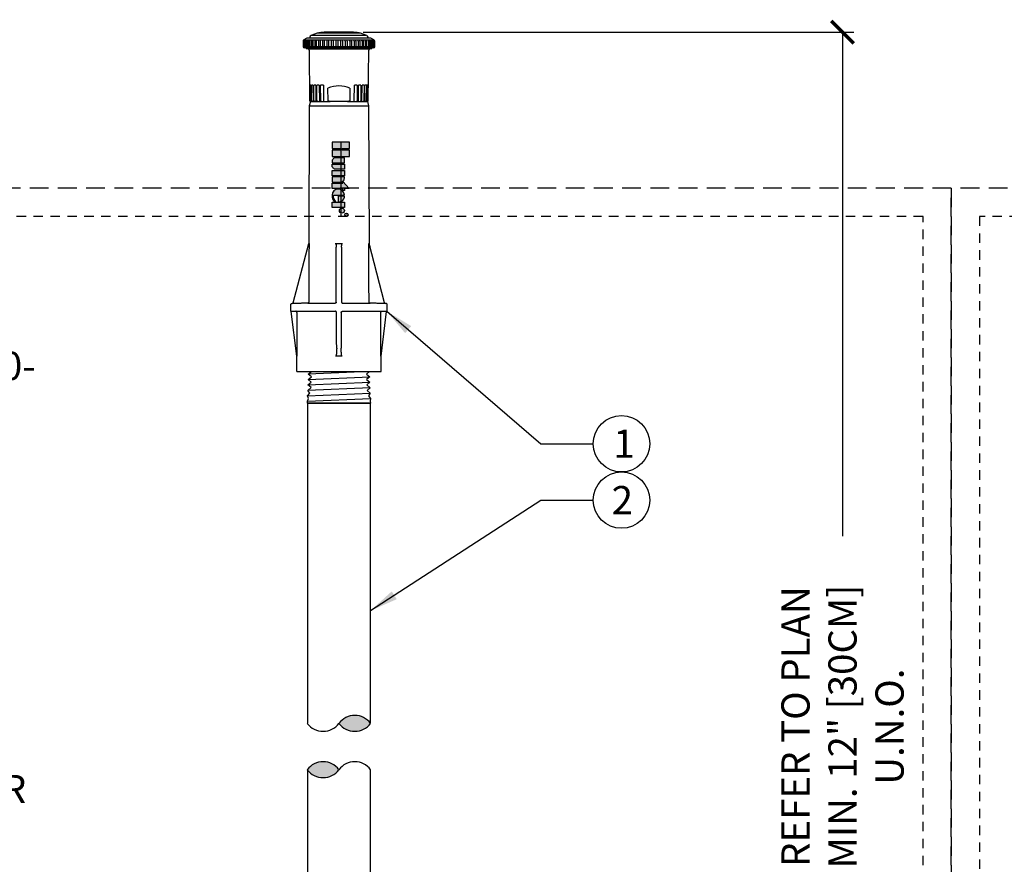
# Model space of a CAD drawing. Extents: x -1.6 to 63.7, y -7.3 to 22.1.
# Drawn here: x 7.8 to 20.9, y 10.9 to 22.1 of the extents above; entities that cross this region are included whole.
import ezdxf
from ezdxf.enums import TextEntityAlignment as Align

# ---------------------------------------------------------------- set-up
doc = ezdxf.new("R2010")
doc.units = 0
doc.header["$MEASUREMENT"] = 0
doc.linetypes.add('HIDDEN2', pattern=[0.1875, 0.125, -0.0625])
for name, color, linetype in [('HI-DETL-FINE', 249, 'Continuous'), ('HI-DETL-THIN', 1, 'Continuous'), ('HI-DIMS', 1, 'Continuous'), ('HI-HTCH-FILL', 9, 'Continuous'), ('HI-PROD-FINE', 249, 'Continuous'), ('HI-PROD-LOGO', 249, 'Continuous'), ('HI-PROD-OTLN', 3, 'Continuous'), ('HI-TEXT-STND', 2, 'Continuous')]:
    doc.layers.add(name, color=color, linetype=linetype)
doc.layers.add('HI-NPLT', color=252, linetype='HIDDEN2', plot=False)
doc.layers.add('REF', color=5, linetype='Continuous', plot=False)
doc.styles.add('HUNTER', font='ARIALN.TTF')
doc.styles.add('STYLE1', font='txt')
doc.dimstyles.new('HUNTER', dxfattribs={"dimtxt": 0.125, "dimasz": 0.1, "dimexe": 0.05, "dimexo": 0.05, "dimgap": 0.09, "dimtad": 0, "dimtoh": 1, "dimdec": 3, "dimzin": 3, "dimdsep": 46, "dimlunit": 4, "dimtxsty": 'HUNTER', "dimblk": 'ARCHTICK', "dimcen": 0.1, "dimclrd": 249, "dimclre": 249, "dimclrt": 1, "dimadec": 4, "dimazin": 2, "dimtfac": 1, "dimtdec": 3, "dimtofl": 0, "dimtmove": 2, "dimatfit": 0, "dimfxl": 1, "dimfrac": 2, "dimtolj": 1, "dimtzin": 0, "dimarcsym": 0})
doc.dimstyles.new('HUNTER-METRIC', dxfattribs={"dimtxt": 0.125, "dimasz": 0.1, "dimexe": 0.05, "dimexo": 0.05, "dimgap": 0.09, "dimtad": 0, "dimtoh": 1, "dimdec": 3, "dimzin": 3, "dimdsep": 46, "dimlunit": 4, "dimtxsty": 'HUNTER', "dimblk": 'ARCHTICK', "dimcen": 0.1, "dimclrd": 249, "dimclre": 249, "dimclrt": 1, "dimadec": 4, "dimazin": 2, "dimtfac": 1, "dimtdec": 3, "dimtofl": 0, "dimtmove": 2, "dimatfit": 0, "dimfxl": 1, "dimfrac": 2, "dimtolj": 1, "dimtzin": 0, "dimarcsym": 0})

# ---------------------------------------------------------------- blocks, each defined once
blk = doc.blocks.new('_ARCHTICK')
at = {"const_width": 0.15}
blk.add_lwpolyline([(-0.5, -0.5), (0.5, 0.5)], dxfattribs=at)
blk = doc.blocks.new('*D3')
at = {"layer": 'Defpoints', "color": 0, "transparency": 16777216}
for p in [(12.206, 21.951), (18.73, 21.951), (18.287, 6.139)]:
    blk.add_point(p, dxfattribs=at)
at = {"layer": 'HI-DIMS', "color": 249, "lineweight": -2, "transparency": 16777216}
for p, q in [((12.356, 21.951), (18.88, 21.951)), ((18.73, 21.951), (18.73, 15.249)), ((18.73, 6.139), (18.73, 10.185)), ((18.437, 6.139), (18.88, 6.139))]:
    blk.add_line(p, q, dxfattribs=at)
at = {"layer": 'HI-DIMS', "color": 249, "lineweight": -2, "transparency": 16777216, "xscale": 0.3, "yscale": 0.3, "zscale": 0.3}
for p, rotation in [((18.73, 21.951), 90), ((18.73, 6.139), 270)]:
    blk.add_blockref('_ARCHTICK', p, dxfattribs=dict(at, rotation=rotation))
at = {"layer": 'HI-DIMS', "color": 1, "transparency": 16777216, "insert": (18.73, 12.717), "char_height": 0.375, "width": 5.00099, "attachment_point": 5, "rotation": 90, "style": 'HUNTER'}
blk.add_mtext('\\A1;REFER TO PLAN\\PMIN. 12" [30CM] U.N.O.', dxfattribs=at)
blk = doc.blocks.new('HI-LOGO')
at = {"layer": 'HI-PROD-LOGO'}
h = blk.add_hatch(color=256, dxfattribs=at)
h.dxf.hatch_style = 1
h.paths.add_polyline_path([(-1.161, 0), (-1.161, -0.345), (-0.907, -0.345), (-0.907, 0.345), (-1.161, 0.345), (-1.161, 0.064), (-1.229, 0.064), (-1.229, 0.345), (-1.484, 0.345), (-1.484, -0.345), (-1.229, -0.345), (-1.229, 0)])
h.paths.add_polyline_path([(-0.651, 0.146), (-0.86, 0.146), (-0.86, -0.19, 0.414214), (-0.705, -0.345), (-0.651, -0.345)])
h.paths.add_polyline_path([(-0.604, -0.345), (-0.551, -0.345, 0.414214), (-0.396, -0.19), (-0.396, 0.146), (-0.604, 0.146)])
h.paths.add_polyline_path([(-0.349, -0.345), (-0.14, -0.345), (-0.14, 0.146), (-0.349, 0.146)])
h.paths.add_polyline_path([(-0.093, -0.345), (0.115, -0.345), (0.115, -0.009, 0.414214), (-0.04, 0.146), (-0.093, 0.146)])
h.paths.add_polyline_path([(0.162, -0.345), (0.371, -0.345), (0.371, 0.092), (0.455, 0.092), (0.455, 0.146), (0.371, 0.146), (0.371, 0.339), (0.091, 0.092), (0.162, 0.092)])
h.paths.add_polyline_path([(0.629, -0.345), (0.654, -0.345, 0.180931), (0.888, -0.257), (0.888, -0.192, -0.220295), (0.629, -0.289), (0.629, 0.146, 0.94882)])
h.paths.add_polyline_path([(0.679, -0.1), (0.897, -0.1), (0.897, -0.042, 0.359162), (0.713, 0.146), (0.679, 0.146)])
h.paths.add_polyline_path([(1.129, 0.146), (0.921, 0.146), (0.921, -0.345), (1.129, -0.345)])
h.paths.add_polyline_path([(1.352, 0.046, 1), (1.153, 0.046, 1)])
for points in [[(-1.161, 0), (-1.161, -0.345), (-0.907, -0.345), (-0.907, 0.345), (-1.161, 0.345), (-1.161, 0.064), (-1.229, 0.064), (-1.229, 0.345), (-1.484, 0.345), (-1.484, -0.345), (-1.229, -0.345), (-1.229, 0)], [(-0.14, -0.345), (-0.349, -0.345), (-0.349, 0.146), (-0.14, 0.146)], [(0.091, 0.092), (0.371, 0.339), (0.371, 0.146), (0.455, 0.146), (0.455, 0.092), (0.371, 0.092), (0.371, -0.345), (0.162, -0.345), (0.162, 0.092)], [(0.921, -0.345), (0.921, 0.146), (1.129, 0.146), (1.129, -0.345)]]:
    blk.add_lwpolyline(points, close=True, dxfattribs=at)
for points in [[(-0.705, -0.345), (-0.651, -0.345), (-0.651, 0.146), (-0.86, 0.146), (-0.86, -0.19, 0.414214)], [(-0.604, 0.146), (-0.396, 0.146), (-0.396, -0.19, -0.414214), (-0.551, -0.345), (-0.604, -0.345)], [(-0.093, 0.146), (-0.093, -0.345), (0.115, -0.345), (0.115, -0.009, 0.414214), (-0.04, 0.146)], [(0.897, -0.1), (0.897, -0.042, 0.359162), (0.713, 0.146), (0.679, 0.146), (0.679, -0.1)]]:
    blk.add_lwpolyline(points, format="xyb", close=True, dxfattribs=at)
blk.add_lwpolyline([(0.654, -0.345, 0.180931), (0.888, -0.257), (0.888, -0.192, -0.220295), (0.629, -0.289), (0.629, 0.146, 0.94882), (0.629, -0.345), (0.656, -0.345)], format="xyb", dxfattribs=at)
for centre, radius in [((1.252, 0.046), 0.0996), ((1.417, 0.229), 0.0666)]:
    blk.add_circle(centre, radius, dxfattribs=at)
at = {"layer": 'REF'}
blk.add_lwpolyline([(-1.484, 0), (1.484, 0)], dxfattribs=at)
at = {"layer": 'HI-PROD-LOGO', "style": 'STYLE1'}
blk.add_text('R', height=0.0866, dxfattribs=at).set_placement((1.419, 0.188), align=Align.CENTER)

msp = doc.modelspace()

# ---------------------------------------------------------------- linework, layer by layer
at = {"layer": 'HI-DETL-FINE'}
for p, q in [((11.6923, 17.8007), (12.3778, 17.8007)), ((11.6151, 17.0192), (11.6151, 8.4919)), ((11.6151, 17.0192), (12.4551, 17.0192)), ((12.4551, 8.4919), (12.4551, 17.0192))]:
    msp.add_line(p, q, dxfattribs=at)
for points in [[(11.6151, 17.0192), (11.6175, 17.0282), (11.6159, 17.0451), (11.6309, 17.0782), (11.6181, 17.1165), (11.6504, 17.1509), (11.6504, 17.1509), (11.6203, 17.1879), (11.6645, 17.2243), (11.6226, 17.2594), (11.6667, 17.2957), (11.6248, 17.3308), (11.669, 17.3672), (11.627, 17.4022), (11.6712, 17.4386), (11.6292, 17.4736), (11.6734, 17.51), (11.6315, 17.5457), (11.6756, 17.5814), (11.6337, 17.6165), (11.6779, 17.6529), (11.6359, 17.6879), (11.6801, 17.7243), (11.6437, 17.7511), (11.6923, 17.8007)], [(12.4332, 17.7236), (11.6359, 17.6879)], [(12.4038, 17.774), (11.6437, 17.7511)], [(12.3778, 17.8007), (12.4038, 17.774), (12.389, 17.7597), (12.4332, 17.7236), (12.3912, 17.6883), (12.4354, 17.6522), (12.3934, 17.6168), (12.4376, 17.5808), (12.3956, 17.5454), (12.4398, 17.5094), (12.3979, 17.474), (12.442, 17.4379), (12.4001, 17.4026), (12.4443, 17.3665), (12.4023, 17.3311), (12.4465, 17.2951), (12.4045, 17.2597), (12.4487, 17.2237), (12.41, 17.1874), (12.4509, 17.1522), (12.4296, 17.1143), (12.4532, 17.0808), (12.4485, 17.0437), (12.4551, 17.0192)], [(12.4376, 17.5808), (11.6315, 17.5457)], [(11.6337, 17.6165), (12.4354, 17.6522)], [(12.442, 17.4379), (11.627, 17.4022)], [(11.6292, 17.4736), (12.4398, 17.5094)], [(11.6226, 17.2594), (12.4465, 17.2951)], [(11.6248, 17.3308), (12.4443, 17.3665)], [(11.6181, 17.1165), (12.4509, 17.1522)], [(12.4487, 17.2237), (11.6203, 17.1879)], [(12.4551, 17.0192), (11.6151, 17.0192)], [(11.6159, 17.0451), (12.4532, 17.0808)]]:
    msp.add_lwpolyline(points, dxfattribs=at)
at = {"layer": 'HI-NPLT', "ltscale": 2}
msp.add_lwpolyline([(20.175, 19.875), (20.175, -1.875), (41.925, -1.875), (41.925, 19.875)], close=True, dxfattribs=at)
at = {"layer": 'HI-NPLT'}
msp.add_lwpolyline([(20.55, 19.5), (20.55, -1.5), (41.55, -1.5), (41.55, 19.5)], close=True, dxfattribs=at)
at = {"layer": 'HI-PROD-FINE'}
for p, q in [((12.426, 21.8733), (11.6437, 21.8733)), ((11.6758, 21.9109), (12.394, 21.9109)), ((12.3058, 21.9373), (11.7639, 21.9373)), ((11.5589, 21.7585), (11.5594, 21.7585)), ((11.5594, 21.7585), (11.5612, 21.7585)), ((11.5612, 21.8299), (11.5612, 21.7585)), ((11.5612, 21.7585), (11.5664, 21.7585)), ((11.5682, 21.8451), (11.5659, 21.8451)), ((11.5664, 21.8299), (11.5664, 21.7585)), ((11.5664, 21.7585), (11.5715, 21.7585)), ((11.5689, 21.8472), (11.5734, 21.8472)), ((11.5715, 21.8299), (11.5715, 21.7585)), ((11.5715, 21.7585), (11.5815, 21.7585)), ((11.5783, 21.8451), (11.5733, 21.8451)), ((11.5734, 21.8472), (12.5009, 21.8472)), ((11.5815, 21.8299), (11.5815, 21.7585)), ((11.5815, 21.7585), (11.5897, 21.7585)), ((11.5963, 21.8451), (11.5882, 21.8451)), ((11.5897, 21.8299), (11.5897, 21.7585)), ((11.5897, 21.7585), (11.6043, 21.7585)), ((11.5984, 21.7413), (12.4718, 21.7413)), ((11.6043, 21.8299), (11.6043, 21.7585)), ((11.6043, 21.7585), (11.6155, 21.7585)), ((11.6217, 21.8451), (11.6107, 21.8451)), ((11.6155, 21.8299), (11.6155, 21.7585)), ((11.6155, 21.7585), (11.6345, 21.7585)), ((11.6345, 21.8299), (11.6345, 21.7585)), ((11.6345, 21.7585), (11.6485, 21.7585)), ((11.6542, 21.8451), (11.6404, 21.8451)), ((11.6485, 21.8299), (11.6485, 21.7585)), ((11.6485, 21.7585), (11.6716, 21.7585)), ((11.6716, 21.8299), (11.6716, 21.7585)), ((11.6716, 21.7585), (11.6881, 21.7585)), ((11.6932, 21.8451), (11.6769, 21.8451)), ((11.6881, 21.8299), (11.6881, 21.7585)), ((11.6881, 21.7585), (11.7148, 21.7585)), ((11.7148, 21.8299), (11.7148, 21.7585)), ((11.7148, 21.7585), (11.7337, 21.7585)), ((11.7381, 21.8451), (11.7195, 21.8451)), ((11.7337, 21.8299), (11.7337, 21.7585)), ((11.7337, 21.7585), (11.7635, 21.7585)), ((11.7635, 21.8299), (11.7635, 21.7585)), ((11.7635, 21.7585), (11.7844, 21.7585)), ((11.7881, 21.8451), (11.7675, 21.8451)), ((11.7844, 21.8299), (11.7844, 21.7585)), ((11.7844, 21.7585), (11.8169, 21.7585)), ((11.8169, 21.8299), (11.8169, 21.7585)), ((11.8169, 21.7585), (11.8393, 21.7585)), ((11.8422, 21.8451), (11.8201, 21.8451)), ((11.8393, 21.8299), (11.8393, 21.7585)), ((11.8393, 21.7585), (11.874, 21.7585)), ((11.874, 21.8299), (11.874, 21.7585)), ((11.874, 21.7585), (11.8977, 21.7585)), ((11.8997, 21.8451), (11.8764, 21.8451)), ((11.8977, 21.8299), (11.8977, 21.7585)), ((11.8977, 21.7585), (11.9339, 21.7585)), ((11.9339, 21.8299), (11.9339, 21.7585)), ((11.9339, 21.7585), (11.9583, 21.7585)), ((11.9595, 21.8451), (11.9353, 21.8451)), ((11.9583, 21.8299), (11.9583, 21.7585)), ((11.9583, 21.7585), (11.9954, 21.7585)), ((11.9954, 21.8299), (11.9954, 21.7585)), ((11.9954, 21.7585), (12.0203, 21.7585)), ((12.0205, 21.8451), (11.996, 21.8451)), ((12.0203, 21.8299), (12.0203, 21.7585)), ((12.0203, 21.7585), (12.0577, 21.7585)), ((12.0818, 21.8451), (12.0574, 21.8451)), ((12.0577, 21.8299), (12.0577, 21.7585)), ((12.0577, 21.7585), (12.0825, 21.7585)), ((12.0825, 21.8299), (12.0825, 21.7585)), ((12.0825, 21.7585), (12.1196, 21.7585)), ((12.1423, 21.8451), (12.1183, 21.8451)), ((12.1196, 21.8299), (12.1196, 21.7585)), ((12.1196, 21.7585), (12.144, 21.7585)), ((12.144, 21.8299), (12.144, 21.7585)), ((12.144, 21.7585), (12.18, 21.7585)), ((12.201, 21.8451), (12.1778, 21.8451)), ((12.18, 21.8299), (12.18, 21.7585)), ((12.18, 21.7585), (12.2035, 21.7585)), ((12.2035, 21.8299), (12.2035, 21.7585)), ((12.2035, 21.7585), (12.2379, 21.7585)), ((12.2568, 21.8451), (12.2349, 21.8451)), ((12.2379, 21.8299), (12.2379, 21.7585)), ((12.2379, 21.7585), (12.2602, 21.7585)), ((12.2602, 21.8299), (12.2602, 21.7585)), ((12.2602, 21.7585), (12.2924, 21.7585)), ((12.3089, 21.8451), (12.2886, 21.8451)), ((12.2924, 21.8299), (12.2924, 21.7585)), ((12.2924, 21.7585), (12.313, 21.7585)), ((12.313, 21.8299), (12.313, 21.7585)), ((12.313, 21.7585), (12.3424, 21.7585)), ((12.3562, 21.8451), (12.3379, 21.8451)), ((12.3424, 21.8299), (12.3424, 21.7585)), ((12.3424, 21.7585), (12.361, 21.7585)), ((12.361, 21.8299), (12.361, 21.7585)), ((12.361, 21.7585), (12.3872, 21.7585)), ((12.398, 21.8451), (12.382, 21.8451)), ((12.3872, 21.8299), (12.3872, 21.7585)), ((12.3872, 21.7585), (12.4035, 21.7585)), ((12.4035, 21.8299), (12.4035, 21.7585)), ((12.4035, 21.7585), (12.426, 21.7585)), ((12.4337, 21.8451), (12.4202, 21.8451)), ((12.426, 21.8299), (12.426, 21.7585)), ((12.426, 21.7585), (12.4396, 21.7585)), ((12.4396, 21.8299), (12.4396, 21.7585)), ((12.4396, 21.7585), (12.458, 21.7585)), ((12.4625, 21.8451), (12.4518, 21.8451)), ((12.458, 21.8299), (12.458, 21.7585)), ((12.458, 21.7585), (12.4688, 21.7585)), ((12.4688, 21.8299), (12.4688, 21.7585)), ((12.4688, 21.7585), (12.4828, 21.7585)), ((12.484, 21.8451), (12.4763, 21.8451)), ((12.4828, 21.8299), (12.4828, 21.7585)), ((12.4828, 21.7585), (12.4907, 21.7585)), ((12.4907, 21.8299), (12.4907, 21.7585)), ((12.4907, 21.7585), (12.5, 21.7585)), ((12.4978, 21.8451), (12.4932, 21.8451)), ((12.5, 21.8299), (12.5, 21.7585)), ((12.5, 21.7585), (12.5047, 21.7585)), ((12.5039, 21.8451), (12.5022, 21.8451)), ((12.5047, 21.8299), (12.5047, 21.7585)), ((12.5047, 21.7585), (12.5092, 21.7585)), ((12.5092, 21.8299), (12.5092, 21.7585)), ((12.5092, 21.7585), (12.5106, 21.7585)), ((12.5106, 21.7585), (12.5109, 21.7585)), ((11.6239, 21.7273), (12.4463, 21.7273)), ((11.6471, 21.247), (11.6429, 21.247)), ((11.6471, 21.247), (11.649, 21.037)), ((11.6628, 21.247), (11.6511, 21.247)), ((11.6527, 21.037), (11.6511, 21.247)), ((11.6628, 21.247), (11.6649, 21.037)), ((11.6898, 21.247), (11.6707, 21.247)), ((11.672, 21.037), (11.6707, 21.247)), ((11.6898, 21.247), (11.692, 21.037)), ((11.7273, 21.247), (11.7015, 21.247)), ((11.7024, 21.037), (11.7015, 21.247)), ((11.7273, 21.247), (11.7295, 21.037)), ((11.7742, 21.247), (11.7423, 21.247)), ((11.7429, 21.037), (11.7423, 21.247)), ((11.7742, 21.247), (11.7763, 21.037)), ((11.829, 21.247), (11.7921, 21.247)), ((11.7923, 21.037), (11.7921, 21.247)), ((11.829, 21.247), (11.8309, 21.037)), ((11.8898, 21.037), (11.8895, 21.207)), ((12.1806, 21.207), (12.1803, 21.037)), ((12.2392, 21.037), (12.2412, 21.247)), ((12.2781, 21.247), (12.2412, 21.247)), ((12.2781, 21.247), (12.2779, 21.037)), ((12.2939, 21.037), (12.296, 21.247)), ((12.3279, 21.247), (12.296, 21.247)), ((12.3279, 21.247), (12.3272, 21.037)), ((12.3407, 21.037), (12.3428, 21.247)), ((12.3687, 21.247), (12.3428, 21.247)), ((12.3687, 21.247), (12.3677, 21.037)), ((12.3782, 21.037), (12.3804, 21.247)), ((12.3994, 21.247), (12.3804, 21.247)), ((12.3994, 21.247), (12.3981, 21.037)), ((12.4053, 21.037), (12.4074, 21.247)), ((12.4191, 21.247), (12.4074, 21.247)), ((12.4191, 21.247), (12.4175, 21.037)), ((12.4211, 21.037), (12.4231, 21.247)), ((12.4271, 21.247), (12.4231, 21.247)), ((11.6399, 20.9719), (12.4302, 20.9719)), ((11.649, 21.037), (11.6583, 21.0269)), ((11.6636, 21.0269), (11.6527, 21.037)), ((11.6549, 21.0307), (11.6549, 21.0269)), ((11.6549, 21.0269), (11.6583, 21.0269)), ((11.6583, 21.0269), (11.6636, 21.0269)), ((11.6636, 21.0269), (11.6729, 21.0269)), ((11.6649, 21.037), (11.6729, 21.0269)), ((11.6833, 21.0269), (11.672, 21.037)), ((11.6729, 21.0269), (11.6833, 21.0269)), ((11.6833, 21.0269), (11.6985, 21.0269)), ((11.692, 21.037), (11.6985, 21.0269)), ((11.6985, 21.0269), (11.7137, 21.0269)), ((11.7137, 21.0269), (11.7024, 21.037)), ((11.7137, 21.0269), (11.7343, 21.0269)), ((11.7295, 21.037), (11.7343, 21.0269)), ((11.7343, 21.0269), (11.7538, 21.0269)), ((11.7538, 21.0269), (11.7429, 21.037)), ((11.7538, 21.0269), (11.7793, 21.0269)), ((11.7763, 21.037), (11.7793, 21.0269)), ((11.7793, 21.0269), (11.8025, 21.0269)), ((11.8025, 21.0269), (11.7923, 21.037)), ((11.8025, 21.0269), (11.832, 21.0269)), ((11.8309, 21.037), (11.832, 21.0269)), ((11.832, 21.0269), (11.9195, 21.0269)), ((11.9195, 21.0269), (11.8898, 21.037)), ((12.1507, 21.0269), (11.9195, 21.0269)), ((12.1803, 21.037), (12.1507, 21.0269)), ((12.1507, 21.0269), (12.2382, 21.0269)), ((12.2382, 21.0269), (12.2392, 21.037)), ((12.2382, 21.0269), (12.2677, 21.0269)), ((12.2779, 21.037), (12.2677, 21.0269)), ((12.2677, 21.0269), (12.2909, 21.0269)), ((12.2909, 21.0269), (12.2939, 21.037)), ((12.2909, 21.0269), (12.3164, 21.0269)), ((12.3272, 21.037), (12.3164, 21.0269)), ((12.3164, 21.0269), (12.3358, 21.0269)), ((12.3358, 21.0269), (12.3407, 21.037)), ((12.3358, 21.0269), (12.3565, 21.0269)), ((12.3677, 21.037), (12.3565, 21.0269)), ((12.3565, 21.0269), (12.3717, 21.0269)), ((12.3717, 21.0269), (12.3782, 21.037)), ((12.3717, 21.0269), (12.3869, 21.0269)), ((12.3981, 21.037), (12.3869, 21.0269)), ((12.3869, 21.0269), (12.3972, 21.0269)), ((12.3972, 21.0269), (12.4053, 21.037)), ((12.3972, 21.0269), (12.4066, 21.0269)), ((12.4175, 21.037), (12.4066, 21.0269)), ((12.4066, 21.0269), (12.4118, 21.0269)), ((12.4118, 21.0269), (12.4211, 21.037)), ((12.4118, 21.0269), (12.415, 21.0269)), ((12.415, 21.0303), (12.415, 21.0269)), ((12.415, 21.0269), (12.4153, 21.0269)), ((11.6345, 19.1416), (11.6374, 19.1416)), ((11.9867, 19.1416), (12.0834, 19.1416)), ((12.4328, 19.1416), (12.4357, 19.1416)), ((11.4156, 18.3421), (11.414, 18.3421)), ((11.6205, 18.3474), (11.985, 18.3474)), ((12.0851, 18.3474), (12.4496, 18.3474)), ((11.3974, 18.2416), (11.3958, 18.2416)), ((11.4621, 18.2399), (11.9885, 18.2399)), ((12.0816, 18.2399), (12.608, 18.2399)), ((12.6728, 18.2416), (12.6744, 18.2416))]:
    msp.add_line(p, q, dxfattribs=at)
for centre, radius, start, end in [((11.5813, 21.8299), 0.02, 130.72885, 180.03193), ((11.5866, 21.8299), 0.0201, 131.13754, 180.10096), ((11.5918, 21.8299), 0.0202, 131.53917, 180.16666), ((11.6019, 21.83), 0.0204, 132.33894, 180.29256), ((11.6103, 21.83), 0.0206, 133.00605, 180.39161), ((11.6252, 21.8301), 0.0209, 134.21108, 180.55936), ((11.6367, 21.8301), 0.0212, 135.15498, 180.67936), ((11.6562, 21.8302), 0.0217, 136.78528, 180.86648), ((11.6707, 21.8303), 0.0221, 138.01923, 180.99082), ((11.6945, 21.8303), 0.023, 140.09566, 181.16915), ((11.7118, 21.8304), 0.0236, 141.63304, 181.27734), ((11.7397, 21.8305), 0.0249, 144.173, 181.41477), ((11.7597, 21.8306), 0.026, 146.02349, 181.48398), ((11.7916, 21.8306), 0.0281, 149.03398, 181.54707), ((11.8142, 21.8307), 0.0299, 151.1956, 181.55765), ((11.8503, 21.8308), 0.0334, 154.66373, 181.52007), ((11.876, 21.8308), 0.0367, 157.11915, 181.45742), ((11.9176, 21.8309), 0.0436, 161.00201, 181.30571), ((11.9482, 21.8309), 0.0505, 163.71073, 181.1675), ((12.0014, 21.831), 0.0675, 167.92806, 180.9093), ((12.0468, 21.831), 0.0884, 170.82353, 180.70839), ((12.1657, 21.831), 0.1703, 175.25668, 180.37507), ((12.481, 21.831), 0.4607, 178.24888, 180.13949), ((11.7643, 21.831), 0.2934, 359.7813, 2.75043), ((11.9416, 21.831), 0.141, 359.54836, 5.73552), ((12.0395, 21.831), 0.0801, 359.22244, 10.14798), ((12.0812, 21.8309), 0.0627, 359.02854, 13.02336), ((12.132, 21.8309), 0.0479, 358.78315, 17.20217), ((12.1617, 21.8309), 0.0418, 358.65458, 19.88046), ((12.2024, 21.8308), 0.0355, 358.51837, 23.7116), ((12.2276, 21.8308), 0.0325, 358.4659, 26.12971), ((12.2631, 21.8307), 0.0292, 358.44283, 29.53857), ((12.2854, 21.8306), 0.0275, 358.46209, 31.65944), ((12.3168, 21.8305), 0.0256, 358.53694, 34.60732), ((12.3364, 21.8305), 0.0246, 358.61298, 36.41549), ((12.3638, 21.8304), 0.0234, 358.7573, 38.89322), ((12.3807, 21.8303), 0.0228, 358.86915, 40.38953), ((12.404, 21.8302), 0.022, 359.04994, 42.4055), ((12.418, 21.8302), 0.0216, 359.17538, 43.59963), ((12.4369, 21.8301), 0.0211, 359.36115, 45.1722), ((12.448, 21.8301), 0.0208, 359.47952, 46.07827), ((12.4623, 21.83), 0.0205, 359.64253, 47.22842), ((12.4703, 21.83), 0.0204, 359.73782, 47.85953), ((12.4798, 21.8299), 0.0202, 359.8567, 48.60631), ((12.4846, 21.8299), 0.0201, 359.91748, 48.97331), ((12.4892, 21.8299), 0.02, 359.97835, 49.33054), ((12.0351, 20.8467), 0.3886, 68.00616, 111.99384)]:
    msp.add_arc(centre, radius, start, end, dxfattribs=at)
for points, knots in [([(11.6227, 19.0911), (11.6232, 19.0931), (11.6242, 19.0968), (11.6257, 19.1021), (11.627, 19.107), (11.6281, 19.1113), (11.6292, 19.1152), (11.6302, 19.1188), (11.6311, 19.1219), (11.6319, 19.1248), (11.6326, 19.1274), (11.6333, 19.1297), (11.6339, 19.1317), (11.6345, 19.1336), (11.6349, 19.1352), (11.6354, 19.1366), (11.6358, 19.1378), (11.6361, 19.1389), (11.6365, 19.1397), (11.6367, 19.1404), (11.6369, 19.1409), (11.6371, 19.1413), (11.6372, 19.1415), (11.6373, 19.1416), (11.6374, 19.1416)], [0, 0, 0, 0, 0.006103203, 0.011608283, 0.016577832, 0.021065166, 0.02511654, 0.028772435, 0.032068496, 0.03503621, 0.037703465, 0.04009492, 0.042232311, 0.044134628, 0.045818159, 0.04729675, 0.048582121, 0.049681212, 0.050603236, 0.051346384, 0.051912298, 0.052311858, 0.052547383, 0.052655105, 0.052655105, 0.052655105, 0.052655105]), ([(11.6374, 19.1416), (11.637, 19.0116), (11.6362, 18.7519), (11.6354, 18.4922), (11.635, 18.3624)], [0, 0, 0, 0, 0.38990055, 0.77922894, 0.77922894, 0.77922894, 0.77922894]), ([(11.9867, 19.1416), (11.9869, 19.1416), (11.9874, 19.1416), (11.9881, 19.1414), (11.9889, 19.141), (11.9896, 19.1405), (11.9904, 19.1398), (11.9911, 19.1389), (11.9918, 19.1378), (11.9925, 19.1366), (11.9933, 19.1352), (11.9939, 19.1336), (11.9946, 19.1318), (11.9953, 19.1297), (11.996, 19.1274), (11.9966, 19.1248), (11.9972, 19.1219), (11.9978, 19.1188), (11.9983, 19.1152), (11.9988, 19.1113), (11.9992, 19.107), (11.9996, 19.1021), (11.9998, 19.0968), (11.9999, 19.0931), (11.9999, 19.0911)], [0, 0, 0, 0, 0.000642764, 0.001374459, 0.002198473, 0.00310679, 0.004125903, 0.005267333, 0.006538139, 0.007956093, 0.009533711, 0.011286943, 0.013232577, 0.015388929, 0.017776331, 0.020417343, 0.023337051, 0.026563471, 0.030128005, 0.034066078, 0.038417917, 0.043229616, 0.048554621, 0.054456278, 0.054456278, 0.054456278, 0.054456278]), ([(12.0702, 19.0911), (12.0703, 19.0931), (12.0703, 19.0968), (12.0706, 19.1021), (12.0709, 19.107), (12.0714, 19.1113), (12.0719, 19.1152), (12.0724, 19.1188), (12.073, 19.1219), (12.0736, 19.1248), (12.0742, 19.1274), (12.0749, 19.1297), (12.0755, 19.1318), (12.0762, 19.1336), (12.0769, 19.1352), (12.0776, 19.1366), (12.0783, 19.1378), (12.0791, 19.1389), (12.0798, 19.1398), (12.0806, 19.1405), (12.0813, 19.141), (12.082, 19.1414), (12.0828, 19.1416), (12.0832, 19.1416), (12.0834, 19.1416)], [0, 0, 0, 0, 0.005901657, 0.011226662, 0.01603836, 0.0203902, 0.024328272, 0.027892806, 0.031119226, 0.034038934, 0.036679947, 0.039067349, 0.041223701, 0.043169335, 0.044922567, 0.046500185, 0.047918138, 0.049188944, 0.050330375, 0.051349487, 0.052257805, 0.053081819, 0.053813513, 0.054456278, 0.054456278, 0.054456278, 0.054456278]), ([(12.4328, 19.1416), (12.4328, 19.1416), (12.4329, 19.1415), (12.433, 19.1413), (12.4332, 19.1409), (12.4334, 19.1404), (12.4337, 19.1397), (12.434, 19.1389), (12.4344, 19.1378), (12.4348, 19.1366), (12.4352, 19.1352), (12.4357, 19.1336), (12.4363, 19.1317), (12.4369, 19.1297), (12.4375, 19.1274), (12.4383, 19.1248), (12.4391, 19.1219), (12.44, 19.1188), (12.441, 19.1152), (12.442, 19.1113), (12.4432, 19.107), (12.4445, 19.1021), (12.4459, 19.0968), (12.4469, 19.0931), (12.4474, 19.0911)], [0, 0, 0, 0, 0.000107722, 0.000343247, 0.000742807, 0.001308721, 0.002051869, 0.002973893, 0.004072984, 0.005358355, 0.006836946, 0.008520477, 0.010422794, 0.012560185, 0.01495164, 0.017618895, 0.020586609, 0.02388267, 0.027538565, 0.031589939, 0.036077273, 0.041046822, 0.046551902, 0.052655105, 0.052655105, 0.052655105, 0.052655105]), ([(12.4351, 18.3624), (12.4347, 18.4922), (12.434, 18.7519), (12.4332, 19.0116), (12.4328, 19.1416)], [0, 0, 0, 0, 0.38932839, 0.77922894, 0.77922894, 0.77922894, 0.77922894]), ([(12, 18.3624), (12, 18.4838), (12, 18.7267), (11.9999, 18.9696), (11.9999, 19.0911)], [0, 0, 0, 0, 0.36408582, 0.72867206, 0.72867206, 0.72867206, 0.72867206]), ([(12.0702, 19.0911), (12.0702, 18.9696), (12.0702, 18.7267), (12.0702, 18.4838), (12.0702, 18.3624)], [0, 0, 0, 0, 0.36458624, 0.72867206, 0.72867206, 0.72867206, 0.72867206]), ([(11.6205, 18.3474), (11.6058, 18.347), (11.5747, 18.3462), (11.526, 18.345), (11.4724, 18.3436), (11.4352, 18.3426), (11.4156, 18.3421)], [0, 0, 0, 0, 0.0443248, 0.09316233, 0.14632972, 0.20495811, 0.20495811, 0.20495811, 0.20495811]), ([(11.6205, 18.3474), (11.6211, 18.3474), (11.6223, 18.3475), (11.624, 18.3479), (11.6257, 18.3485), (11.6273, 18.3492), (11.6288, 18.3502), (11.6302, 18.3513), (11.6314, 18.3526), (11.6325, 18.354), (11.6334, 18.3555), (11.6341, 18.3571), (11.6346, 18.3588), (11.635, 18.3606), (11.635, 18.3618), (11.635, 18.3624)], [0, 0, 0, 0, 0.001765103, 0.003530641, 0.005296944, 0.007064298, 0.008832928, 0.010602992, 0.012374562, 0.014147631, 0.015922104, 0.017697819, 0.019474505, 0.021251891, 0.023028905, 0.023028905, 0.023028905, 0.023028905]), ([(12, 18.3624), (12, 18.3618), (11.9999, 18.3606), (11.9996, 18.3588), (11.999, 18.3571), (11.9983, 18.3555), (11.9974, 18.3539), (11.9962, 18.3525), (11.995, 18.3512), (11.9935, 18.3501), (11.992, 18.3491), (11.9903, 18.3484), (11.9886, 18.3478), (11.9868, 18.3475), (11.9856, 18.3474), (11.985, 18.3474)], [0, 0, 0, 0, 0.001805308, 0.003611845, 0.005418629, 0.007225512, 0.00903251, 0.01083955, 0.012646617, 0.014453667, 0.016260666, 0.018067582, 0.019874389, 0.021681066, 0.023487599, 0.023487599, 0.023487599, 0.023487599]), ([(12.0702, 18.3624), (12.0702, 18.3618), (12.0703, 18.3606), (12.0706, 18.3588), (12.0711, 18.3571), (12.0719, 18.3555), (12.0728, 18.3539), (12.0739, 18.3525), (12.0752, 18.3512), (12.0766, 18.3501), (12.0782, 18.3491), (12.0798, 18.3484), (12.0815, 18.3478), (12.0833, 18.3475), (12.0845, 18.3474), (12.0851, 18.3474)], [0, 0, 0, 0, 0.001805308, 0.003611845, 0.005418629, 0.007225512, 0.00903251, 0.01083955, 0.012646617, 0.014453667, 0.016260666, 0.018067582, 0.019874389, 0.021681066, 0.023487599, 0.023487599, 0.023487599, 0.023487599]), ([(12.4496, 18.3474), (12.4491, 18.3474), (12.4479, 18.3475), (12.4461, 18.3479), (12.4445, 18.3485), (12.4429, 18.3492), (12.4414, 18.3502), (12.44, 18.3513), (12.4388, 18.3526), (12.4377, 18.354), (12.4368, 18.3555), (12.4361, 18.3571), (12.4355, 18.3588), (12.4352, 18.3606), (12.4351, 18.3618), (12.4351, 18.3624)], [0, 0, 0, 0, 0.001765103, 0.003530641, 0.005296944, 0.007064298, 0.008832928, 0.010602992, 0.012374562, 0.014147631, 0.015922104, 0.017697819, 0.019474505, 0.021251891, 0.023028905, 0.023028905, 0.023028905, 0.023028905]), ([(12.6545, 18.3421), (12.635, 18.3426), (12.5977, 18.3436), (12.5442, 18.345), (12.4954, 18.3462), (12.4644, 18.347), (12.4496, 18.3474)], [0, 0, 0, 0, 0.05863451, 0.11181337, 0.16064885, 0.2049581, 0.2049581, 0.2049581, 0.2049581]), ([(11.3974, 18.2416), (11.4044, 18.2414), (11.4186, 18.241), (11.4401, 18.2405), (11.4547, 18.2401), (11.4621, 18.2399)], [0, 0, 0, 0, 0.021006668, 0.04257933, 0.064761234, 0.064761234, 0.064761234, 0.064761234]), ([(11.4767, 18.2249), (11.4767, 18.2255), (11.4766, 18.2267), (11.4763, 18.2284), (11.4758, 18.2301), (11.4751, 18.2318), (11.4742, 18.2333), (11.4731, 18.2347), (11.4718, 18.236), (11.4704, 18.2371), (11.4689, 18.2381), (11.4673, 18.2388), (11.4656, 18.2394), (11.4639, 18.2398), (11.4627, 18.2399), (11.4621, 18.2399)], [0, 0, 0, 0, 0.001781315, 0.003562492, 0.005343392, 0.007123897, 0.008903909, 0.010683358, 0.012462205, 0.014240447, 0.016018108, 0.017795268, 0.019571946, 0.02134832, 0.023123098, 0.023123098, 0.023123098, 0.023123098]), ([(12.0035, 18.2249), (12.0035, 18.2255), (12.0034, 18.2267), (12.0031, 18.2285), (12.0026, 18.2303), (12.0018, 18.2319), (12.0009, 18.2334), (11.9998, 18.2349), (11.9985, 18.2361), (11.997, 18.2373), (11.9955, 18.2382), (11.9939, 18.2389), (11.9921, 18.2395), (11.9903, 18.2398), (11.9891, 18.2399), (11.9885, 18.2399)], [0, 0, 0, 0, 0.001803826, 0.003607794, 0.005411892, 0.007216099, 0.00902039, 0.010824732, 0.012629091, 0.014433432, 0.01623772, 0.018041925, 0.01984602, 0.021649984, 0.023453806, 0.023453806, 0.023453806, 0.023453806]), ([(12.0667, 18.2249), (12.0667, 18.2255), (12.0667, 18.2267), (12.0671, 18.2285), (12.0676, 18.2303), (12.0684, 18.2319), (12.0693, 18.2334), (12.0704, 18.2349), (12.0717, 18.2361), (12.0731, 18.2373), (12.0747, 18.2382), (12.0763, 18.2389), (12.078, 18.2395), (12.0798, 18.2398), (12.081, 18.2399), (12.0816, 18.2399)], [0, 0, 0, 0, 0.001803826, 0.003607794, 0.005411892, 0.007216099, 0.00902039, 0.010824732, 0.012629091, 0.014433432, 0.01623772, 0.018041925, 0.019846019, 0.021649984, 0.023453806, 0.023453806, 0.023453806, 0.023453806]), ([(12.5935, 18.2249), (12.5935, 18.2255), (12.5936, 18.2267), (12.5939, 18.2284), (12.5944, 18.2301), (12.5951, 18.2318), (12.596, 18.2333), (12.5971, 18.2347), (12.5983, 18.236), (12.5997, 18.2371), (12.6012, 18.2381), (12.6028, 18.2388), (12.6045, 18.2394), (12.6063, 18.2398), (12.6075, 18.2399), (12.608, 18.2399)], [0, 0, 0, 0, 0.001781315, 0.003562492, 0.005343392, 0.007123897, 0.008903909, 0.010683358, 0.012462205, 0.014240447, 0.016018108, 0.017795268, 0.019571946, 0.02134832, 0.023123098, 0.023123098, 0.023123098, 0.023123098]), ([(12.608, 18.2399), (12.6151, 18.2401), (12.6293, 18.2404), (12.6509, 18.241), (12.6654, 18.2414), (12.6728, 18.2416)], [0, 0, 0, 0, 0.021053754, 0.0426386, 0.064761234, 0.064761234, 0.064761234, 0.064761234])]:
    msp.add_open_spline(points, degree=3, knots=knots, dxfattribs=at)
msp.add_open_spline([(11.4767, 18.2249), (11.4767, 18.1601), (11.4767, 18.0305), (11.4768, 17.836), (11.4768, 17.7064), (11.4768, 17.6416)], degree=3, dxfattribs=at)
at = {"layer": 'HI-PROD-OTLN'}
for p, q in [((11.6094, 21.8706), (11.5689, 21.8472)), ((11.7464, 21.9367), (11.6758, 21.9109)), ((12.2058, 21.9509), (11.8639, 21.9509)), ((12.394, 21.9109), (12.3233, 21.9367)), ((12.5009, 21.8472), (12.4604, 21.8706)), ((11.5589, 21.8299), (11.5589, 21.7585)), ((11.5984, 21.7413), (11.5984, 21.7273)), ((12.4718, 21.7273), (12.4718, 21.7413)), ((12.5109, 21.7585), (12.5109, 21.8299)), ((11.6389, 21.7124), (11.6448, 21.037)), ((12.4254, 21.037), (12.4313, 21.7124)), ((11.6399, 20.9719), (11.6345, 19.1416)), ((11.6549, 21.0269), (11.6399, 20.9719)), ((11.6549, 21.0269), (11.6448, 21.037)), ((12.4153, 21.0269), (12.4254, 21.037)), ((12.4153, 21.0269), (12.4302, 20.9719)), ((12.4302, 20.9719), (12.4357, 19.1416)), ((11.4281, 18.3533), (11.6345, 19.1416)), ((12.642, 18.3533), (12.4357, 19.1416)), ((11.3951, 18.3346), (11.4021, 18.3418)), ((11.3951, 18.2416), (11.3951, 18.3346)), ((11.4021, 18.3418), (11.414, 18.3421)), ((12.6681, 18.3418), (12.6561, 18.3421)), ((12.6751, 18.3346), (12.6681, 18.3418)), ((12.6751, 18.2416), (12.6751, 18.3346)), ((11.4751, 17.6416), (11.4006, 18.2372)), ((11.4751, 17.4409), (11.4751, 17.6416))]:
    msp.add_line(p, q, dxfattribs=at)
for points in [[(11.6437, 21.8733), (11.6194, 21.8733)], [(11.7639, 21.9373), (11.7499, 21.9373)], [(12.3199, 21.9373), (12.3058, 21.9373)], [(12.4504, 21.8733), (12.426, 21.8733)], [(11.5984, 21.7413), (11.5761, 21.7413)], [(12.4936, 21.7413), (12.4718, 21.7413)], [(11.6239, 21.7273), (11.5984, 21.7273)], [(12.4718, 21.7273), (12.4463, 21.7273)], [(11.3958, 18.2416), (11.3951, 18.2416)]]:
    msp.add_lwpolyline(points, dxfattribs=at)
for centre, radius, start, end in [((11.6194, 21.8533), 0.02, 90, 120), ((11.6929, 21.864), 0.05, 110, 169.26491), ((11.7499, 21.9273), 0.01, 90, 110), ((11.7724, 21.9319), 0.01, 101.2084, 147.71593), ((11.8639, 21.4697), 0.4812, 90, 101.2084), ((12.2058, 21.4697), 0.4812, 78.7916, 90), ((12.2974, 21.9319), 0.01, 32.28407, 78.7916), ((12.3199, 21.9273), 0.01, 70, 90), ((12.3769, 21.864), 0.05, 10.73509, 70), ((12.4504, 21.8533), 0.02, 60, 90), ((11.5789, 21.8299), 0.02, 120, 180), ((11.5761, 21.7585), 0.0172, 180, 270), ((12.4936, 21.7585), 0.0172, 270, 0), ((12.4909, 21.8299), 0.02, 0, 60), ((11.6239, 21.7122), 0.015, 0.5, 90), ((12.4463, 21.7122), 0.015, 90, 179.5), ((11.4136, 18.3571), 0.015, 271.5, 345.33414), ((12.6565, 18.3571), 0.015, 194.66586, 268.5), ((11.3957, 18.2366), 0.005, 7.12656, 88.5), ((12.6745, 18.2366), 0.005, 91.5, 172.87344)]:
    msp.add_arc(centre, radius, start, end, dxfattribs=at)
at = {"layer": 'HI-TEXT-STND', "transparency": 16777216}
for centre in [(15.792, 16.4787), (15.792, 15.7287)]:
    msp.add_circle(centre, 0.375, dxfattribs=at)

# ---------------------------------------------------------------- block references
at = {"layer": 'HI-PROD-LOGO', "xscale": 0.3333333333333333, "yscale": 0.3333333333333333, "zscale": 0.3333333333333333, "rotation": 270}
msp.add_blockref('HI-LOGO', (12.0584, 19.9954), dxfattribs=at)

# ---------------------------------------------------------------- texts
at = {"layer": 'HI-TEXT-STND', "style": 'HUNTER'}
for s, p in [('1', (15.8255, 16.2912)), ('2', (15.8027, 15.5412))]:
    msp.add_text(s, height=0.375, dxfattribs=at).set_placement(p, align=Align.CENTER)
at = {"layer": 'HI-TEXT-STND', "insert": (0.3102, 17.7009), "char_height": 0.375, "width": 8.696415, "attachment_point": 1, "style": 'HUNTER'}
msp.add_mtext('\\A1;HUNTER SPRAY BODY (PROS-00- PRS30/40), NOZZLE PER PLAN \\P\\PPVC SCH. 80 THREADED RISER\\P\\PFINISHED GRADE\\P\\PADJACENT LANDSCAPE\\P\\PLATERAL FITTING AND PIPE PER PLAN', dxfattribs=at)

# ---------------------------------------------------------------- leaders
at = {"layer": 'HI-TEXT-STND'}
for points in [[(12.6712, 18.2403), (14.7186, 16.4787), (15.417, 16.4787)], [(12.4559, 14.2588), (14.7186, 15.7287), (15.417, 15.7287)]]:
    msp.add_leader(points, dimstyle='HUNTER', override={"dimscale": 3, "dimasz": 0.125, "dimgap": 0.095, "dimclrd": 256}, dxfattribs=at)

# ---------------------------------------------------------------- next in the draw order: wipeouts: each hides what was drawn before it
msp.add_wipeout([(11.5706, 17.4461), (12.5401, 17.4461), (12.5401, 17.997), (11.5706, 17.997)])

# ---------------------------------------------------------------- next in the draw order: linework, layer by layer
at = {"layer": 'HI-NPLT', "ltscale": 2}
msp.add_lwpolyline([(-1.575, 19.875), (-1.575, -1.875), (20.175, -1.875), (20.175, 19.875)], close=True, dxfattribs=at)
at = {"layer": 'HI-NPLT'}
msp.add_lwpolyline([(-1.2, 19.5), (-1.2, -1.5), (19.8, -1.5), (19.8, 19.5)], close=True, dxfattribs=at)
at = {"layer": 'HI-PROD-FINE'}
msp.add_line((12.0786, 17.6416), (11.9916, 17.6416), dxfattribs=at)
for points in [[(12.0051, 17.7506), (12.0048, 17.8297), (12.0043, 17.9878), (12.0038, 18.1459), (12.0035, 18.2249)], [(12.0667, 18.2249), (12.0664, 18.1459), (12.0659, 17.9878), (12.0654, 17.8297), (12.0651, 17.7506)], [(12.5933, 17.6416), (12.5934, 17.7064), (12.5934, 17.836), (12.5934, 18.0305), (12.5935, 18.1601), (12.5935, 18.2249)]]:
    msp.add_open_spline(points, degree=3, dxfattribs=at)
for points, knots in [([(12.0051, 17.7506), (12.0051, 17.7473), (12.005, 17.741), (12.0049, 17.732), (12.0047, 17.7237), (12.0044, 17.7161), (12.0041, 17.7092), (12.0038, 17.7029), (12.0034, 17.6971), (12.003, 17.6918), (12.0026, 17.6869), (12.0022, 17.6825), (12.0018, 17.6784), (12.0014, 17.6747), (12.001, 17.6713), (12.0005, 17.6682), (12.0001, 17.6653), (11.9997, 17.6627), (11.9993, 17.6603), (11.9989, 17.6581), (11.9985, 17.6562), (11.9981, 17.6543), (11.9977, 17.6527), (11.9973, 17.6512), (11.9969, 17.6498), (11.9965, 17.6486), (11.9961, 17.6475), (11.9957, 17.6465), (11.9953, 17.6456), (11.9949, 17.6447), (11.9945, 17.644), (11.9941, 17.6434), (11.9937, 17.6429), (11.9933, 17.6424), (11.9929, 17.642), (11.9924, 17.6418), (11.992, 17.6416), (11.9917, 17.6416), (11.9916, 17.6416)], [0, 0, 0, 0, 0.0098818, 0.01890553, 0.02715359, 0.03469796, 0.04160238, 0.04792376, 0.05371319, 0.05901671, 0.06387594, 0.06832861, 0.072409, 0.07614829, 0.07957493, 0.08271483, 0.0855917, 0.08822717, 0.09064102, 0.09285146, 0.09487503, 0.09672695, 0.09842108, 0.09997036, 0.10138651, 0.10268099, 0.10386205, 0.10493839, 0.10592131, 0.10681651, 0.10763107, 0.10837434, 0.10905702, 0.10967641, 0.11023626, 0.11074799, 0.11119529, 0.11157564, 0.11157564, 0.11157564, 0.11157564]), ([(12.0786, 17.6416), (12.0785, 17.6416), (12.0782, 17.6416), (12.0777, 17.6418), (12.0773, 17.642), (12.0769, 17.6424), (12.0765, 17.6429), (12.076, 17.6434), (12.0756, 17.644), (12.0752, 17.6447), (12.0749, 17.6456), (12.0745, 17.6465), (12.0741, 17.6475), (12.0737, 17.6486), (12.0733, 17.6498), (12.0729, 17.6512), (12.0725, 17.6527), (12.0721, 17.6543), (12.0717, 17.6562), (12.0713, 17.6581), (12.0709, 17.6603), (12.0705, 17.6627), (12.07, 17.6653), (12.0696, 17.6682), (12.0692, 17.6713), (12.0688, 17.6747), (12.0684, 17.6784), (12.0679, 17.6825), (12.0675, 17.6869), (12.0671, 17.6918), (12.0668, 17.6971), (12.0664, 17.7029), (12.0661, 17.7092), (12.0657, 17.7161), (12.0655, 17.7237), (12.0653, 17.732), (12.0651, 17.741), (12.0651, 17.7473), (12.0651, 17.7506)], [0, 0, 0, 0, 0.00038033, 0.00082759, 0.00133929, 0.0018991, 0.00251844, 0.00320107, 0.00394429, 0.0047588, 0.00565394, 0.0066368, 0.00771307, 0.00889407, 0.01018849, 0.01160458, 0.01315379, 0.01484786, 0.01669971, 0.01872322, 0.02093359, 0.02334739, 0.0259828, 0.02885962, 0.03199948, 0.03542608, 0.03916535, 0.04324572, 0.04769839, 0.05255764, 0.05786119, 0.06365069, 0.06997217, 0.07687672, 0.08442126, 0.09266956, 0.10169357, 0.11157564, 0.11157564, 0.11157564, 0.11157564])]:
    msp.add_open_spline(points, degree=3, knots=knots, dxfattribs=at)
at = {"layer": 'HI-PROD-OTLN'}
for p, q in [((12.5951, 17.6416), (12.6696, 18.2372)), ((12.5951, 17.4409), (12.5951, 17.6416)), ((11.4751, 17.4409), (12.5951, 17.4409))]:
    msp.add_line(p, q, dxfattribs=at)

# ---------------------------------------------------------------- next in the draw order: dimensions: what is measured, and where the dimension line sits
at = {"layer": 'HI-DIMS'}
dim = msp.add_linear_dim(base=(18.7301, 21.9509), p1=(18.287, 6.1391), p2=(12.2058, 21.9509), angle=90, text='REFER TO PLAN\\PMIN. 12" [30CM] U.N.O.', dimstyle='HUNTER-METRIC', override={"dimscale": 3}, dxfattribs=at)
dim.commit()
dim.dimension.update_dxf_attribs({"geometry": '*D3', "text_midpoint": (18.7301, 12.7167), "dimtype": 160})

# ---------------------------------------------------------------- next in the draw order: wipeouts: each hides what was drawn before it
msp.add_wipeout([(11.5638, 12.7602), (12.4954, 12.7602), (12.4954, 12.1443), (11.5638, 12.1443)])

# ---------------------------------------------------------------- next in the draw order: hatches: boundary and pattern name
at = {"layer": 'HI-HTCH-FILL'}
for points in [[(12.4559, 12.7602, 0.5), (12.0351, 12.7602, 0.5)], [(11.6143, 12.1443, 0.5), (12.0351, 12.1443, 0.5)]]:
    msp.add_hatch(color=256, dxfattribs=at).paths.add_polyline_path(points)

# ---------------------------------------------------------------- next in the draw order: linework, layer by layer
at = {"layer": 'HI-DETL-THIN'}
for centre, start, end in [((12.2455, 12.6024), 36.8699, 143.1301), ((11.8247, 12.918), 216.8699, 323.1301), ((12.2455, 12.918), 216.8699, 323.1301), ((11.8247, 11.9865), 36.8699, 143.1301), ((12.2455, 11.9865), 36.8699, 143.1301), ((11.8247, 12.3021), 216.8699, 323.1301)]:
    msp.add_arc(centre, 0.263, start, end, dxfattribs=at)

doc.saveas('drawing.dxf')
